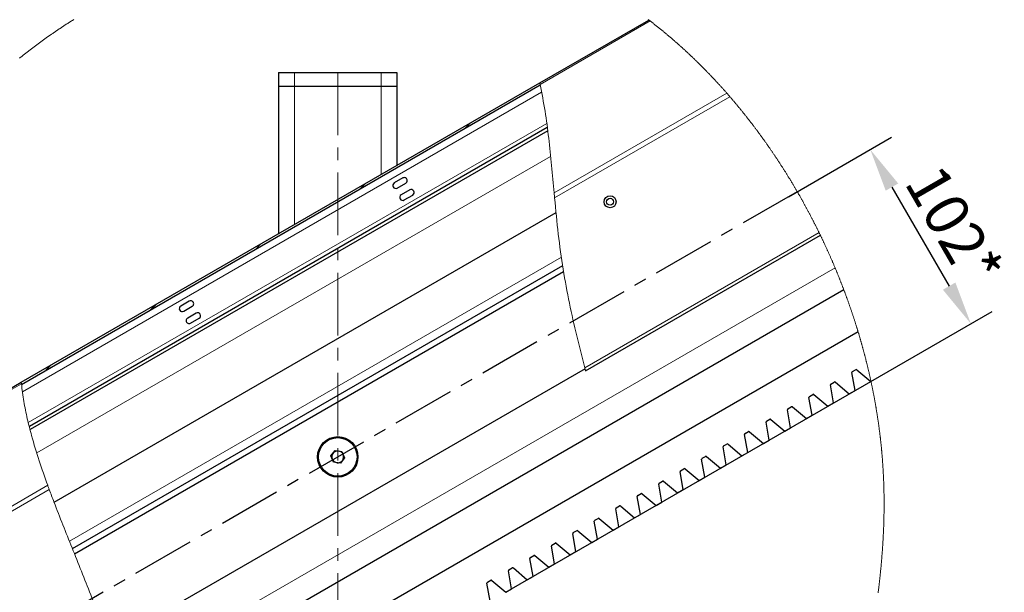
# Model space of a CAD drawing. Units: millimetres. Extents: x 29 to 24800, y 29 to 8429.
# Drawn here: x 13653 to 15650, y 5585 to 6747 of the extents above; entities that cross this region are included whole.
import ezdxf

# ---------------------------------------------------------------- set-up
doc = ezdxf.new("R2010")
doc.units = ezdxf.units.MM
doc.header["$PDSIZE"] = -1
doc.linetypes.add('CENTERX2', pattern=[20.32, 12.7, -2.54, 2.54, -2.54])
doc.layers.add('ОСНОВНОЙ', color=7, linetype='Continuous', lineweight=25)
doc.styles.add('Fed1', font='isocpeur.ttf', dxfattribs={"width": 0.8, "oblique": 15})
doc.styles.add('GOST 2.304', font='isocpeur.ttf', dxfattribs={"oblique": 15, "height": 3.5})
doc.dimstyles.new('GOST', dxfattribs={"dimscale": 0, "dimtxt": 3, "dimasz": 3, "dimexe": 1.25, "dimexo": 0, "dimtad": 1, "dimtoh": 1, "dimdec": 3, "dimtxsty": 'GOST 2.304', "dimcen": 5, "dimadec": 3, "dimazin": 2, "dimtfac": 0.75, "dimtdec": 4, "dimtmove": 1, "dimatfit": 3, "dimfxl": 1, "dimtolj": 1, "dimarcsym": 0})

# ---------------------------------------------------------------- blocks, each defined once
blk = doc.blocks.new('SW_HATCH_0')
at = {"color": 0, "linetype": 'Continuous', "lineweight": 18}
for p, q in [((0, 0), (-0.546, -0.546)), ((-10.624, -6.134), (-11.17, -6.68)), ((-21.248, -12.267), (-21.794, -12.814)), ((-31.871, -18.401), (-32.418, -18.947)), ((-42.495, -24.535), (-43.041, -25.081))]:
    blk.add_line(p, q, dxfattribs=at)
blk = doc.blocks.new('*D131')
at = {"layer": 'Defpoints', "color": 0, "transparency": 16777216}
for p in [(15212.5, 6387.7), (15582.3, 6130.1), (14650.9, 5592.3)]:
    blk.add_point(p, dxfattribs=at)
at = {"layer": 'ОСНОВНОЙ', "color": 0, "lineweight": -2, "transparency": 16777216}
for p, q in [((15212.5, 6387.7), (15421.6, 6508.4)), ((15422.3, 6407.2), (15538.3, 6206.3)), ((14650.9, 5592.3), (15625.6, 6155.1))]:
    blk.add_line(p, q, dxfattribs=at)
at = {"layer": 'ОСНОВНОЙ', "color": 0, "transparency": 16777216}
for points in [[(15435, 6414.5), (15409.6, 6399.9), (15378.3, 6483.4)], [(15551, 6213.6), (15525.6, 6199), (15582.3, 6130.1)]]:
    blk.add_solid(points, dxfattribs=at)
at = {"layer": 'ОСНОВНОЙ', "color": 0, "transparency": 16777216, "insert": (15586.2, 6349.5), "char_height": 88, "attachment_point": 2, "rotation": 300, "style": 'Fed1'}
blk.add_mtext('\\A1;102*', dxfattribs=at)

msp = doc.modelspace()

# ---------------------------------------------------------------- linework, layer by layer
at = {"color": 7, "linetype": 'Continuous', "lineweight": 25}
for p, q in [((14708.1, 6618.4), (14929.3, 6746.1)), ((14178.4, 6639.7), (14178.4, 6611.7)), ((14178.4, 6639.7), (14210.4, 6639.7)), ((14210.4, 6639.7), (14386.4, 6639.7)), ((14386.4, 6639.7), (14418.4, 6639.7)), ((14418.4, 6639.7), (14418.4, 6611.7)), ((13656.5, 6011.3), (14708.1, 6618.4)), ((13657, 6006.9), (14709, 6614.3)), ((14178.4, 6611.7), (14178.4, 6312.5)), ((14178.4, 6611.7), (14210.4, 6611.7)), ((14210.4, 6611.7), (14386.4, 6611.7)), ((14386.4, 6611.7), (14418.4, 6611.7)), ((14418.4, 6611.7), (14418.4, 6451.1)), ((14723.3, 6527.8), (13672.9, 5921.4)), ((14724.1, 6521.4), (13674.4, 5915.3)), ((14430.3, 6425.7), (14413, 6415.7)), ((14419, 6405.3), (14436.3, 6415.3)), ((14444.3, 6401.4), (14427, 6391.4)), ((14433, 6381), (14450.3, 6391)), ((13723, 5767.9), (14741.2, 6355.7)), ((14800.9, 6034.6), (15277.1, 6309.5)), ((13760.1, 5673.9), (14754.5, 6247.9)), ((14756.5, 6235.2), (13764.6, 5662.6)), ((15324.8, 6198.5), (13123.2, 4927.4)), ((13997.3, 6175.7), (13980, 6165.7)), ((13986, 6155.3), (14003.3, 6165.3)), ((14011.3, 6151.4), (13994, 6141.4)), ((14000, 6131), (14017.3, 6141)), ((15353.7, 6113.6), (13130.1, 4829.8)), ((14799.8, 6038.6), (13836.4, 5482.4)), ((15347.4, 5994.5), (15341, 6030.8)), ((15342, 6032.9), (15348.7, 6036.8)), ((15351, 6036.6), (15379.3, 6012.8)), ((13164.7, 5727.3), (13656.5, 6011.3)), ((15298.4, 6007.7), (15305.2, 6011.6)), ((15307.5, 6011.4), (15335.7, 5987.7)), ((15379.3, 6012.8), (15379.7, 6013.1)), ((15303.9, 5969.3), (15297.5, 6005.7)), ((15335.7, 5987.7), (15347.4, 5994.5)), ((15260.3, 5944.2), (15253.9, 5980.5)), ((15254.9, 5982.6), (15261.6, 5986.5)), ((15263.9, 5986.3), (15292.2, 5962.6)), ((15216.8, 5919.1), (15210.4, 5955.4)), ((15211.4, 5957.5), (15218.1, 5961.4)), ((15220.4, 5961.2), (15248.7, 5937.4)), ((15292.2, 5962.6), (15303.9, 5969.3)), ((15167.9, 5932.4), (15174.6, 5936.2)), ((15176.9, 5936), (15205.1, 5912.3)), ((15248.7, 5937.4), (15260.3, 5944.2)), ((15124.3, 5907.2), (15131.1, 5911.1)), ((15133.3, 5910.9), (15161.6, 5887.2)), ((15173.3, 5893.9), (15166.9, 5930.3)), ((15205.1, 5912.3), (15216.8, 5919.1)), ((15129.8, 5868.8), (15123.4, 5905.1)), ((15161.6, 5887.2), (15173.3, 5893.9)), ((14284.6, 5861.7), (14293, 5872.7)), ((14293, 5872.7), (14306.8, 5870.9)), ((14306.8, 5870.9), (14312.1, 5858.1)), ((15086.2, 5843.7), (15079.8, 5880)), ((15080.8, 5882.1), (15087.5, 5886)), ((15089.8, 5885.8), (15118.1, 5862)), ((14289.9, 5848.9), (14284.6, 5861.7)), ((14312.1, 5858.1), (14303.7, 5847.1)), ((15042.7, 5818.5), (15036.3, 5854.9)), ((15037.3, 5857), (15044, 5860.8)), ((15046.3, 5860.6), (15074.6, 5836.9)), ((15118.1, 5862), (15129.8, 5868.8)), ((14303.7, 5847.1), (14289.9, 5848.9)), ((14993.7, 5831.8), (15000.5, 5835.7)), ((15002.7, 5835.5), (15031, 5811.8)), ((15074.6, 5836.9), (15086.2, 5843.7)), ((14999.2, 5793.4), (14992.8, 5829.7)), ((15031, 5811.8), (15042.7, 5818.5)), ((14955.6, 5768.3), (14949.2, 5804.6)), ((14950.2, 5806.7), (14956.9, 5810.6)), ((14959.2, 5810.4), (14987.5, 5786.7)), ((14987.5, 5786.7), (14999.2, 5793.4)), ((14912.1, 5743.1), (14905.7, 5779.5)), ((14906.7, 5781.6), (14913.4, 5785.4)), ((14915.7, 5785.2), (14944, 5761.5)), ((14868.6, 5718), (14862.2, 5754.3)), ((14863.1, 5756.4), (14869.9, 5760.3)), ((14872.2, 5760.1), (14900.4, 5736.4)), ((14944, 5761.5), (14955.6, 5768.3)), ((14819.6, 5731.3), (14826.3, 5735.2)), ((14828.6, 5735), (14856.9, 5711.3)), ((14900.4, 5736.4), (14912.1, 5743.1)), ((14825.1, 5692.9), (14818.6, 5729.2)), ((14856.9, 5711.3), (14868.6, 5718)), ((14781.5, 5667.7), (14775.1, 5704.1)), ((14776.1, 5706.2), (14782.8, 5710)), ((14785.1, 5709.8), (14813.4, 5686.1)), ((14813.4, 5686.1), (14825.1, 5692.9)), ((14738, 5642.6), (14731.6, 5679)), ((14732.6, 5681), (14739.3, 5684.9)), ((14741.6, 5684.7), (14769.8, 5661)), ((14694.5, 5617.5), (14688.1, 5653.8)), ((14689, 5655.9), (14695.8, 5659.8)), ((14698, 5659.6), (14726.3, 5635.9)), ((14769.8, 5661), (14781.5, 5667.7)), ((14645.5, 5630.8), (14652.2, 5634.7)), ((14654.5, 5634.5), (14682.8, 5610.7)), ((14726.3, 5635.9), (14738, 5642.6)), ((14650.9, 5592.3), (14644.5, 5628.7)), ((14682.8, 5610.7), (14694.5, 5617.5)), ((14607.4, 5567.2), (14601, 5603.6)), ((14602, 5605.6), (14608.7, 5609.5)), ((14611, 5609.3), (14639.3, 5585.6)), ((14639.3, 5585.6), (14650.9, 5592.3))]:
    msp.add_line(p, q, dxfattribs=at)
at = {"color": 8, "linetype": 'Continuous', "lineweight": 18}
for p, q in [((14708.7, 6615.5), (14931.7, 6744.3)), ((14210.4, 6639.7), (14210.4, 6611.7)), ((14386.4, 6639.7), (14386.4, 6611.7)), ((14210.4, 6611.7), (14210.4, 6331)), ((14386.4, 6611.7), (14386.4, 6432.6)), ((14711.7, 6599.7), (13659.1, 5992)), ((14737.2, 6395.2), (15087.6, 6597.5)), ((14738.2, 6385.1), (15093.7, 6590.4)), ((14722.1, 6536.4), (13670.8, 5929.4)), ((14730.1, 6469.4), (13688.1, 5867.8)), ((14799.3, 6040.6), (15274.5, 6314.9)), ((13754.2, 5688.9), (14752.1, 6265.1)), ((15306.9, 6243.6), (13120.3, 4981.1)), ((13164.1, 5723.7), (13656.8, 6008.2)), ((13127.6, 5455.3), (13713.4, 5793.5)), ((13128.6, 5466.5), (13710.2, 5802.2))]:
    msp.add_line(p, q, dxfattribs=at)
at = {"color": 7, "linetype": 'CENTERX2', "lineweight": 18, "ltscale": 10}
msp.add_line((14298.4, 6639.7), (14298.4, 2691.7), dxfattribs=at)
at = {"color": 7, "linetype": 'Continuous', "lineweight": 18, "flags": 128}
for points in [[(13763.3, 6747.2), (13762.2, 6746.6), (13761.3, 6746), (13760.3, 6745.4), (13759.4, 6744.8), (13758.4, 6744.2), (13757.4, 6743.6), (13756.5, 6743), (13755.5, 6742.3), (13754.6, 6741.7), (13753.6, 6741.1), (13752.6, 6740.5), (13751.7, 6739.9), (13750.8, 6739.3), (13749.8, 6738.7), (13748.9, 6738.1), (13747.9, 6737.5), (13746.9, 6736.8), (13745.8, 6736.1), (13744.8, 6735.5), (13743.8, 6734.8), (13742.8, 6734.2), (13741.9, 6733.5), (13740.9, 6732.9), (13740, 6732.3), (13739, 6731.7), (13738.1, 6731.1), (13737.1, 6730.4), (13736.2, 6729.8), (13735.2, 6729.2), (13734.3, 6728.5), (13733.4, 6727.9), (13732.4, 6727.3), (13731.5, 6726.7), (13730.6, 6726.1), (13729.7, 6725.4), (13728.7, 6724.8), (13727.8, 6724.2), (13726.9, 6723.5), (13725.9, 6722.9), (13725, 6722.3), (13724.1, 6721.6), (13723.1, 6721), (13722.2, 6720.4), (13721.3, 6719.7), (13720.2, 6719), (13719.1, 6718.2), (13718, 6717.5), (13717, 6716.7), (13715.9, 6716), (13714.8, 6715.2), (13713.8, 6714.5), (13712.8, 6713.8), (13711.8, 6713.2), (13710.9, 6712.5), (13709.9, 6711.8), (13708.9, 6711.1), (13708, 6710.4), (13707.1, 6709.8), (13706.1, 6709.1), (13705.2, 6708.5), (13704.3, 6707.8), (13703.4, 6707.2), (13702.5, 6706.5), (13701.6, 6705.8), (13700.6, 6705.2), (13699.7, 6704.5), (13698.8, 6703.9), (13697.9, 6703.2), (13697, 6702.6), (13696.1, 6701.9), (13695.2, 6701.3), (13694.3, 6700.6), (13693.4, 6699.9), (13692.5, 6699.3), (13691.6, 6698.6), (13690.7, 6697.9), (13689.8, 6697.3), (13688.9, 6696.6), (13688, 6696), (13687.1, 6695.3), (13686.2, 6694.6), (13685.3, 6693.9), (13684.4, 6693.3), (13683.5, 6692.6), (13682.6, 6691.9), (13681.7, 6691.2), (13680.8, 6690.5), (13679.9, 6689.9), (13679, 6689.2), (13678.1, 6688.5), (13677.2, 6687.8), (13676.4, 6687.2), (13675.5, 6686.5), (13674.6, 6685.8), (13673.7, 6685.1), (13672.8, 6684.5), (13671.9, 6683.8), (13671.1, 6683.1), (13670.2, 6682.4), (13669.3, 6681.7), (13668.4, 6681), (13667.5, 6680.3), (13666.6, 6679.6), (13665.7, 6678.9), (13664.9, 6678.2), (13664, 6677.5), (13663.1, 6676.8), (13662.2, 6676.1), (13661.3, 6675.5), (13660.4, 6674.7), (13659.4, 6673.9), (13658.4, 6673.1), (13657.5, 6672.4), (13656.5, 6671.6), (13655.6, 6670.8), (13654.6, 6670.1), (13653.7, 6669.3), (13652.8, 6668.6)], [(15394.2, 5583.9), (15394.4, 5585.4), (15394.6, 5587), (15394.8, 5588.6), (15395, 5590.1), (15395.2, 5591.7), (15395.4, 5593.3), (15395.5, 5594.7), (15395.7, 5596.2), (15395.9, 5597.6), (15396.1, 5599), (15396.2, 5600.5), (15396.4, 5601.9), (15396.6, 5603.5), (15396.8, 5605.1), (15396.9, 5606.6), (15397.1, 5608.2), (15397.3, 5609.8), (15397.5, 5611.3), (15397.6, 5612.9), (15397.8, 5614.4), (15398, 5615.9), (15398.1, 5617.3), (15398.3, 5618.7), (15398.4, 5620.1), (15398.6, 5621.5), (15398.7, 5622.8), (15398.8, 5624.2), (15399, 5625.6), (15399.1, 5627), (15399.3, 5628.3), (15399.4, 5629.7), (15399.5, 5631.1), (15399.7, 5632.5), (15399.8, 5633.9), (15399.9, 5635.2), (15400.1, 5636.6), (15400.2, 5638), (15400.3, 5639.5), (15400.5, 5640.9), (15400.6, 5642.3), (15400.7, 5643.8), (15400.9, 5645.2), (15401, 5646.7), (15401.1, 5648.1), (15401.2, 5649.4), (15401.3, 5650.8), (15401.5, 5652.2), (15401.6, 5653.6), (15401.7, 5655), (15401.8, 5656.4), (15401.9, 5657.7), (15402, 5659.2), (15402.1, 5660.6), (15402.3, 5662.1), (15402.4, 5663.5), (15402.5, 5665), (15402.6, 5666.4), (15402.7, 5667.9), (15402.8, 5669.3), (15402.9, 5670.8), (15403, 5672.2), (15403.1, 5673.7), (15403.2, 5675.1), (15403.3, 5676.5), (15403.4, 5677.9), (15403.5, 5679.2), (15403.6, 5680.6), (15403.7, 5682), (15403.7, 5683.4), (15403.8, 5684.8), (15403.9, 5686.3), (15404, 5687.7), (15404.1, 5689.2), (15404.2, 5690.6), (15404.3, 5692), (15404.3, 5693.4), (15404.4, 5694.7), (15404.5, 5696), (15404.5, 5697.3), (15404.6, 5698.6), (15404.7, 5699.9), (15404.7, 5701.3), (15404.8, 5702.6), (15404.9, 5703.9), (15404.9, 5705.2), (15405, 5706.5), (15405, 5707.9), (15405.1, 5709.1), (15405.2, 5710.4), (15405.2, 5711.6), (15405.3, 5712.8), (15405.3, 5714.1), (15405.4, 5715.4), (15405.4, 5716.7), (15405.5, 5718.1), (15405.5, 5719.4), (15405.6, 5720.7), (15405.6, 5722), (15405.6, 5723.3), (15405.7, 5724.5), (15405.7, 5725.8), (15405.8, 5727), (15405.8, 5728.3), (15405.8, 5729.5), (15405.9, 5730.7), (15405.9, 5732), (15405.9, 5733.2), (15406, 5734.5), (15406, 5735.7), (15406, 5736.9), (15406, 5738.2), (15406.1, 5739.4), (15406.1, 5740.7), (15406.1, 5742), (15406.1, 5743.4), (15406.2, 5744.7), (15406.2, 5746), (15406.2, 5747.3), (15406.2, 5748.6), (15406.2, 5749.8), (15406.3, 5751.1), (15406.3, 5752.3), (15406.3, 5753.6), (15406.3, 5754.8), (15406.3, 5756.1), (15406.3, 5757.3), (15406.3, 5758.6), (15406.3, 5759.8), (15406.3, 5761.1), (15406.3, 5762.3), (15406.3, 5763.5), (15406.3, 5764.8), (15406.3, 5766), (15406.3, 5767.3), (15406.3, 5768.5), (15406.3, 5769.8), (15406.3, 5771), (15406.3, 5772.3), (15406.3, 5773.5), (15406.3, 5774.7), (15406.3, 5775.9), (15406.3, 5777.2), (15406.3, 5778.5), (15406.2, 5779.7), (15406.2, 5781), (15406.2, 5782.2), (15406.2, 5783.5), (15406.2, 5784.7), (15406.1, 5786.1), (15406.1, 5787.4), (15406.1, 5788.7), (15406.1, 5790.1), (15406, 5791.4), (15406, 5792.7), (15406, 5794), (15405.9, 5795.2), (15405.9, 5796.5), (15405.9, 5797.7), (15405.8, 5799), (15405.8, 5800.3), (15405.8, 5801.5), (15405.7, 5802.8), (15405.7, 5804), (15405.7, 5805.3), (15405.6, 5806.5), (15405.6, 5807.8), (15405.5, 5809), (15405.5, 5810.2), (15405.4, 5811.5), (15405.4, 5812.7), (15405.3, 5814), (15405.3, 5815.3), (15405.2, 5816.5), (15405.2, 5817.7), (15405.1, 5819), (15405.1, 5820.2), (15405, 5821.5), (15404.9, 5822.7), (15404.9, 5824), (15404.8, 5825.2), (15404.8, 5826.5), (15404.7, 5827.8), (15404.6, 5829), (15404.6, 5830.3), (15404.5, 5831.6), (15404.4, 5832.8), (15404.3, 5834.1), (15404.3, 5835.3), (15404.2, 5836.6), (15404.1, 5837.8), (15404, 5839.1), (15404, 5840.3), (15403.9, 5841.6), (15403.8, 5842.8), (15403.7, 5844.1), (15403.6, 5845.3), (15403.5, 5846.6), (15403.4, 5847.9), (15403.4, 5849.1), (15403.3, 5850.4), (15403.2, 5851.7), (15403.1, 5852.9), (15403, 5854.2), (15402.9, 5855.5), (15402.8, 5856.7), (15402.7, 5858), (15402.6, 5859.3), (15402.5, 5860.4), (15402.4, 5861.6), (15402.3, 5862.8), (15402.2, 5863.9), (15402.1, 5865.1), (15402, 5866.2), (15401.9, 5867.4), (15401.8, 5868.5), (15401.7, 5869.7), (15401.6, 5870.8), (15401.5, 5872), (15401.4, 5873.1), (15401.3, 5874.3), (15401.2, 5875.6), (15401, 5876.8), (15400.9, 5878.1), (15400.8, 5879.4), (15400.7, 5880.6), (15400.5, 5881.9), (15400.4, 5883.2), (15400.3, 5884.4), (15400.1, 5885.7), (15400, 5887), (15399.9, 5888.2), (15399.7, 5889.5), (15399.6, 5890.7), (15399.5, 5891.9), (15399.3, 5893.2), (15399.2, 5894.5), (15399, 5895.8), (15398.9, 5897), (15398.8, 5898.3), (15398.6, 5899.5), (15398.5, 5900.8), (15398.3, 5902), (15398.2, 5903.3), (15398, 5904.6), (15397.9, 5905.8), (15397.7, 5907.1), (15397.5, 5908.4), (15397.4, 5909.6), (15397.2, 5910.9), (15397.1, 5912.2), (15396.9, 5913.5), (15396.7, 5914.7), (15396.6, 5916), (15396.4, 5917.3), (15396.2, 5918.5), (15396.1, 5919.8), (15395.9, 5921), (15395.7, 5922.3), (15395.6, 5923.5), (15395.4, 5924.8), (15395.2, 5926.1), (15395, 5927.4), (15394.8, 5928.6), (15394.7, 5929.9), (15394.5, 5931.2), (15394.3, 5932.5), (15394.1, 5933.7), (15393.9, 5935), (15393.7, 5936.3), (15393.5, 5937.6), (15393.3, 5938.8), (15393.2, 5940.1), (15393, 5941.4), (15392.8, 5942.5), (15392.6, 5943.7), (15392.4, 5944.9), (15392.2, 5946.1), (15392, 5947.2), (15391.9, 5948.4), (15391.7, 5949.7), (15391.4, 5950.9), (15391.2, 5952.2), (15391, 5953.5), (15390.8, 5954.8), (15390.6, 5956), (15390.4, 5957.3), (15390.2, 5958.5), (15390, 5959.8), (15389.8, 5961), (15389.5, 5962.3), (15389.3, 5963.6), (15389.1, 5964.9), (15388.9, 5966.1), (15388.7, 5967.4), (15388.4, 5968.7), (15388.2, 5970), (15388, 5971.2), (15387.8, 5972.5), (15387.5, 5973.8), (15387.3, 5975.1), (15387.1, 5976.3), (15386.8, 5977.6), (15386.6, 5978.8), (15386.4, 5980), (15386.2, 5981.1), (15385.9, 5982.3), (15385.7, 5983.5), (15385.5, 5984.6), (15385.3, 5985.9), (15385, 5987.2), (15384.8, 5988.5), (15384.5, 5989.7), (15384.3, 5991), (15384, 5992.3), (15383.8, 5993.6), (15383.5, 5994.7), (15383.3, 5995.9), (15383.1, 5997.1), (15382.8, 5998.2), (15382.6, 5999.4), (15382.3, 6000.6), (15382.1, 6001.7), (15381.9, 6002.9), (15381.6, 6004.1), (15381.4, 6005.2), (15381.1, 6006.4), (15380.9, 6007.6), (15380.6, 6008.7), (15380.4, 6009.8), (15380.2, 6010.9), (15379.9, 6012), (15379.7, 6013.1), (15379.4, 6014.3), (15379.2, 6015.6), (15378.9, 6016.8), (15378.6, 6018.1), (15378.4, 6019.3), (15378.1, 6020.5), (15377.8, 6021.8), (15377.5, 6023), (15377.2, 6024.3), (15376.9, 6025.6), (15376.6, 6026.9), (15376.4, 6028.2), (15376.1, 6029.5), (15375.8, 6030.8), (15375.5, 6032.1), (15375.2, 6033.4), (15374.9, 6034.7), (15374.5, 6036), (15374.2, 6037.3), (15373.9, 6038.6), (15373.6, 6039.8), (15373.4, 6041), (15373.1, 6042.2), (15372.8, 6043.5), (15372.5, 6044.7), (15372.2, 6046), (15371.8, 6047.3), (15371.5, 6048.6), (15371.2, 6049.9), (15370.9, 6051.2), (15370.6, 6052.5), (15370.2, 6053.7), (15369.9, 6054.9), (15369.6, 6056.1), (15369.3, 6057.3), (15369, 6058.6), (15368.7, 6059.8), (15368.4, 6061), (15368.1, 6062.2), (15367.8, 6063.5), (15367.4, 6064.7), (15367.1, 6065.9), (15366.8, 6067.1), (15366.5, 6068.3), (15366.2, 6069.5), (15365.8, 6070.8), (15365.5, 6072), (15365.2, 6073.3), (15364.8, 6074.6), (15364.5, 6075.9), (15364.1, 6077.2), (15363.8, 6078.4), (15363.4, 6079.7), (15363.1, 6080.9), (15362.8, 6082.1), (15362.4, 6083.3), (15362.1, 6084.5), (15361.8, 6085.7), (15361.4, 6087), (15361.1, 6088.2), (15360.7, 6089.4), (15360.4, 6090.6), (15360.1, 6091.8), (15359.7, 6093), (15359.4, 6094.2), (15359, 6095.4), (15358.7, 6096.6), (15358.3, 6097.8), (15358, 6099), (15357.6, 6100.3), (15357.3, 6101.5), (15356.9, 6102.6), (15356.6, 6103.8), (15356.2, 6105), (15355.9, 6106.3), (15355.5, 6107.5), (15355.2, 6108.7), (15354.8, 6109.9), (15354.4, 6111.1), (15354.1, 6112.3), (15353.7, 6113.6), (15353.3, 6114.8), (15353, 6116), (15352.6, 6117.2), (15352.2, 6118.4), (15351.9, 6119.6), (15351.5, 6120.8), (15351.1, 6122), (15350.7, 6123.3), (15350.3, 6124.6), (15349.9, 6125.9), (15349.5, 6127.2), (15349.1, 6128.6), (15348.6, 6129.9), (15348.2, 6131.2), (15347.8, 6132.5), (15347.4, 6133.8), (15347, 6135.2), (15346.6, 6136.5), (15346.1, 6137.7), (15345.7, 6139), (15345.3, 6140.3), (15344.9, 6141.7), (15344.4, 6143), (15344, 6144.3), (15343.6, 6145.6), (15343.1, 6146.9), (15342.7, 6148.2), (15342.3, 6149.5), (15341.8, 6150.8), (15341.4, 6152.1), (15341, 6153.4), (15340.5, 6154.7), (15340.1, 6156), (15339.6, 6157.3), (15339.2, 6158.7), (15338.7, 6160), (15338.3, 6161.3), (15337.8, 6162.6), (15337.4, 6163.9), (15336.9, 6165.2), (15336.5, 6166.5), (15336, 6167.8), (15335.5, 6169.1), (15335.1, 6170.4), (15334.6, 6171.7), (15334.2, 6173), (15333.7, 6174.3), (15333.3, 6175.6), (15332.8, 6176.9), (15332.3, 6178.2), (15331.8, 6179.5), (15331.4, 6180.9), (15330.9, 6182.2), (15330.4, 6183.5), (15329.9, 6184.8), (15329.5, 6186.1), (15329, 6187.4), (15328.5, 6188.7), (15328, 6190), (15327.5, 6191.3), (15327.1, 6192.5), (15326.6, 6193.7), (15326.2, 6194.9), (15325.7, 6196.1), (15325.3, 6197.3), (15324.8, 6198.5), (15324.3, 6199.8), (15323.8, 6201.2), (15323.3, 6202.5), (15322.8, 6203.8), (15322.3, 6205.1), (15321.8, 6206.5), (15321.3, 6207.7), (15320.8, 6209), (15320.4, 6210.2), (15319.9, 6211.4), (15319.4, 6212.7), (15318.9, 6213.9), (15318.4, 6215.2), (15317.9, 6216.4), (15317.4, 6217.7), (15316.9, 6218.9), (15316.5, 6220.1), (15316, 6221.4), (15315.5, 6222.6), (15315, 6223.8), (15314.5, 6225), (15314, 6226.3), (15313.5, 6227.5), (15313, 6228.8), (15312.5, 6230), (15312, 6231.2), (15311.5, 6232.4), (15311, 6233.7), (15310.5, 6234.9), (15310, 6236.1), (15309.5, 6237.4), (15309, 6238.6), (15308.4, 6239.8), (15307.9, 6241.1), (15307.4, 6242.3), (15306.9, 6243.6), (15306.3, 6244.9), (15305.8, 6246.2), (15305.2, 6247.5), (15304.7, 6248.8), (15304.1, 6250.1), (15303.6, 6251.4), (15303, 6252.7), (15302.5, 6254), (15301.9, 6255.2), (15301.4, 6256.6), (15300.8, 6257.9), (15300.2, 6259.2), (15299.7, 6260.5), (15299.1, 6261.8), (15298.5, 6263.1), (15297.9, 6264.4), (15297.4, 6265.7), (15296.8, 6267), (15296.2, 6268.3), (15295.6, 6269.6), (15295.1, 6270.9), (15294.5, 6272.2), (15293.9, 6273.5), (15293.4, 6274.7), (15292.8, 6275.9), (15292.3, 6277.1), (15291.7, 6278.3), (15291.2, 6279.5), (15290.7, 6280.7), (15290.1, 6282), (15289.5, 6283.3), (15288.9, 6284.6), (15288.3, 6285.9), (15287.7, 6287.2), (15287.1, 6288.5), (15286.5, 6289.8), (15285.9, 6290.9), (15285.4, 6292.1), (15284.8, 6293.3), (15284.3, 6294.5), (15283.7, 6295.7), (15283.2, 6296.9), (15282.6, 6298.1), (15282.1, 6299.2), (15281.5, 6300.4), (15280.9, 6301.6), (15280.4, 6302.8), (15279.8, 6304), (15279.3, 6305.1), (15278.7, 6306.2), (15278.2, 6307.3), (15277.7, 6308.4), (15277.1, 6309.5), (15276.6, 6310.6), (15276.1, 6311.7), (15275.6, 6312.8), (15275, 6313.8), (15274.5, 6314.9), (15273.9, 6316.1), (15273.4, 6317.2), (15272.8, 6318.4), (15272.2, 6319.5), (15271.7, 6320.7), (15271.1, 6321.8), (15270.5, 6322.9), (15270, 6324.1), (15269.4, 6325.2), (15268.8, 6326.3), (15268.3, 6327.5), (15267.7, 6328.6), (15267.1, 6329.8), (15266.5, 6330.9), (15266, 6332.1), (15265.4, 6333.2), (15264.8, 6334.3), (15264.2, 6335.5), (15263.6, 6336.6), (15263, 6337.8), (15262.5, 6338.9), (15261.9, 6340.1), (15261.3, 6341.2), (15260.6, 6342.5), (15260, 6343.7), (15259.3, 6345), (15258.7, 6346.2), (15258, 6347.5), (15257.4, 6348.6), (15256.8, 6349.7), (15256.2, 6350.9), (15255.6, 6352), (15255, 6353.2), (15254.4, 6354.3), (15253.8, 6355.4), (15253.2, 6356.7), (15252.5, 6357.9), (15251.8, 6359.2), (15251.2, 6360.4), (15250.5, 6361.6), (15249.8, 6362.9), (15249.2, 6364.1), (15248.5, 6365.4), (15247.8, 6366.6), (15247.1, 6367.9), (15246.5, 6369.1), (15245.8, 6370.3), (15245.1, 6371.5), (15244.5, 6372.7), (15243.8, 6373.8), (15243.2, 6375), (15242.6, 6376.1), (15242, 6377.2), (15241.4, 6378.3), (15240.7, 6379.5), (15240.1, 6380.6), (15239.4, 6381.8), (15238.7, 6383), (15238, 6384.3), (15237.3, 6385.5), (15236.6, 6386.7), (15235.9, 6388), (15235.2, 6389.2), (15234.5, 6390.4), (15233.8, 6391.6), (15233.1, 6392.9), (15232.4, 6394.1), (15231.8, 6395.3), (15231.1, 6396.5), (15230.4, 6397.7), (15229.7, 6398.9), (15229, 6400.1), (15228.2, 6401.3), (15227.5, 6402.5), (15226.8, 6403.8), (15226.1, 6405), (15225.4, 6406.2), (15224.7, 6407.3), (15224, 6408.5), (15223.3, 6409.8), (15222.6, 6411), (15221.8, 6412.2), (15221.1, 6413.4), (15220.4, 6414.6), (15219.7, 6415.8), (15218.9, 6417), (15218.3, 6418.1), (15217.6, 6419.2), (15216.9, 6420.3), (15216.3, 6421.4), (15215.6, 6422.5), (15214.9, 6423.6), (15214.3, 6424.7), (15213.5, 6425.9), (15212.8, 6427.1), (15212.1, 6428.3), (15211.3, 6429.5), (15210.6, 6430.7), (15209.8, 6431.9), (15209.1, 6433.1), (15208.3, 6434.3), (15207.6, 6435.5), (15206.9, 6436.7), (15206.1, 6437.9), (15205.4, 6439.1), (15204.6, 6440.2), (15203.9, 6441.4), (15203.1, 6442.6), (15202.4, 6443.8), (15201.6, 6445), (15200.9, 6446.2), (15200.1, 6447.3), (15199.4, 6448.5), (15198.6, 6449.7), (15197.9, 6450.8), (15197.1, 6452), (15196.4, 6453.2), (15195.6, 6454.4), (15194.8, 6455.6), (15194.1, 6456.7), (15193.3, 6457.9), (15192.5, 6459.1), (15191.7, 6460.3), (15191, 6461.5), (15190.2, 6462.6), (15189.4, 6463.8), (15188.6, 6465), (15187.9, 6466.2), (15187.1, 6467.3), (15186.3, 6468.5), (15185.6, 6469.6), (15184.8, 6470.8), (15184, 6471.9), (15183.2, 6473.1), (15182.4, 6474.3), (15181.6, 6475.4), (15180.8, 6476.6), (15180.1, 6477.8), (15179.3, 6478.9), (15178.5, 6480.1), (15177.7, 6481.3), (15176.9, 6482.4), (15176.1, 6483.6), (15175.3, 6484.7), (15174.5, 6485.9), (15173.7, 6487.1), (15172.9, 6488.1), (15172.2, 6489.2), (15171.5, 6490.2), (15170.7, 6491.3), (15170, 6492.4), (15169.2, 6493.4), (15168.5, 6494.5), (15167.7, 6495.6), (15166.9, 6496.8), (15166.1, 6497.9), (15165.3, 6499), (15164.5, 6500.1), (15163.8, 6501.1), (15163, 6502.2), (15162.2, 6503.3), (15161.4, 6504.4), (15160.6, 6505.5), (15159.8, 6506.6), (15159, 6507.7), (15158.2, 6508.8), (15157.4, 6509.9), (15156.6, 6511), (15155.8, 6512.1), (15155, 6513.2), (15154.2, 6514.3), (15153.4, 6515.4), (15152.6, 6516.5), (15151.8, 6517.6), (15151, 6518.7), (15150.3, 6519.7), (15149.5, 6520.7), (15148.8, 6521.7), (15148, 6522.7), (15147.3, 6523.7), (15146.5, 6524.7), (15145.7, 6525.8), (15144.9, 6526.9), (15144.1, 6528), (15143.3, 6529.1), (15142.4, 6530.2), (15141.6, 6531.2), (15140.8, 6532.3), (15140, 6533.3), (15139.3, 6534.3), (15138.5, 6535.3), (15137.8, 6536.3), (15137, 6537.3), (15136.3, 6538.3), (15135.5, 6539.2), (15134.7, 6540.2), (15134, 6541.2), (15133.2, 6542.2), (15132.4, 6543.2), (15131.7, 6544.2), (15131, 6545.1), (15130.2, 6546), (15129.5, 6546.9), (15128.8, 6547.9), (15128.1, 6548.8), (15127.2, 6549.8), (15126.4, 6550.9), (15125.5, 6552), (15124.7, 6553), (15123.9, 6554.1), (15123, 6555.2), (15122.2, 6556.2), (15121.4, 6557.2), (15120.6, 6558.1), (15119.8, 6559.1), (15119, 6560.1), (15118.3, 6561.1), (15117.5, 6562), (15116.7, 6563), (15115.9, 6563.9), (15115.1, 6564.9), (15114.4, 6565.9), (15113.6, 6566.8), (15112.8, 6567.8), (15112, 6568.7), (15111.3, 6569.6), (15110.5, 6570.5), (15109.8, 6571.4), (15109.1, 6572.3), (15108.3, 6573.3), (15107.5, 6574.2), (15106.7, 6575.2), (15105.9, 6576.1), (15105.1, 6577.1), (15104.3, 6578), (15103.5, 6578.9), (15102.8, 6579.8), (15102, 6580.7), (15101.3, 6581.6), (15100.5, 6582.5), (15099.8, 6583.4), (15099, 6584.3), (15098.3, 6585.2), (15097.5, 6586), (15096.7, 6586.9), (15096, 6587.8), (15095.2, 6588.7), (15094.5, 6589.5), (15093.7, 6590.4), (15092.9, 6591.4), (15092, 6592.4), (15091.1, 6593.4), (15090.2, 6594.5), (15089.4, 6595.5), (15088.5, 6596.5), (15087.6, 6597.5), (15086.7, 6598.5), (15085.8, 6599.5), (15085, 6600.5), (15084.1, 6601.5), (15083.2, 6602.5), (15082.3, 6603.5), (15081.4, 6604.5), (15080.6, 6605.4), (15079.7, 6606.4), (15078.8, 6607.4), (15077.9, 6608.4), (15077, 6609.4), (15076.1, 6610.4), (15075.2, 6611.4), (15074.3, 6612.4), (15073.4, 6613.4), (15072.5, 6614.4), (15071.6, 6615.3), (15070.7, 6616.3), (15069.8, 6617.3), (15068.9, 6618.3), (15068, 6619.3), (15067.1, 6620.3), (15066.3, 6621.2), (15065.4, 6622.1), (15064.6, 6623), (15063.8, 6623.9), (15062.9, 6624.8), (15062.1, 6625.6), (15061.2, 6626.6), (15060.3, 6627.6), (15059.3, 6628.6), (15058.4, 6629.5), (15057.5, 6630.5), (15056.6, 6631.5), (15055.7, 6632.4), (15054.8, 6633.3), (15054, 6634.2), (15053.1, 6635.1), (15052.3, 6636), (15051.5, 6636.9), (15050.6, 6637.7), (15049.8, 6638.6), (15048.9, 6639.5), (15048.1, 6640.4), (15047.2, 6641.3), (15046.4, 6642.1), (15045.5, 6643), (15044.7, 6643.8), (15043.9, 6644.6), (15043.1, 6645.5), (15042.3, 6646.3), (15041.5, 6647.1), (15040.5, 6648.1), (15039.6, 6649), (15038.7, 6649.9), (15037.7, 6650.9), (15036.8, 6651.8), (15035.8, 6652.8), (15034.9, 6653.7), (15034, 6654.6), (15033.2, 6655.4), (15032.3, 6656.3), (15031.4, 6657.1), (15030.6, 6658), (15029.7, 6658.9), (15028.8, 6659.7), (15028, 6660.6), (15027.1, 6661.4), (15026.2, 6662.3), (15025.4, 6663.1), (15024.5, 6664), (15023.7, 6664.8), (15022.8, 6665.6), (15022, 6666.4), (15021.2, 6667.2), (15020.4, 6668), (15019.5, 6668.8), (15018.6, 6669.6), (15017.7, 6670.5), (15016.8, 6671.3), (15016, 6672.2), (15015.1, 6673), (15014.2, 6673.8), (15013.4, 6674.6), (15012.6, 6675.4), (15011.7, 6676.1), (15010.9, 6676.9), (15010.1, 6677.7), (15009.2, 6678.5), (15008.4, 6679.3), (15007.6, 6680.1), (15006.7, 6680.8), (15005.9, 6681.6), (15005.1, 6682.4), (15004.3, 6683.1), (15003.4, 6683.9), (15002.6, 6684.7), (15001.7, 6685.5), (15000.9, 6686.2), (15000, 6687), (14999.2, 6687.8), (14998.3, 6688.6), (14997.4, 6689.4), (14996.6, 6690.1), (14995.7, 6690.9), (14994.8, 6691.8), (14993.9, 6692.6), (14993, 6693.4), (14992.1, 6694.2), (14991.2, 6695), (14990.3, 6695.8), (14989.4, 6696.6), (14988.5, 6697.4), (14987.6, 6698.2), (14986.6, 6699), (14985.7, 6699.8), (14984.9, 6700.6), (14984, 6701.3), (14983.2, 6702.1), (14982.3, 6702.8), (14981.4, 6703.6), (14980.5, 6704.4), (14979.6, 6705.2), (14978.7, 6706), (14977.8, 6706.7), (14976.9, 6707.5), (14976, 6708.3), (14975.1, 6709.1), (14974.2, 6709.8), (14973.4, 6710.5), (14972.5, 6711.3), (14971.6, 6712), (14970.8, 6712.8), (14969.9, 6713.5), (14969, 6714.2), (14968.2, 6715), (14967.3, 6715.7), (14966.4, 6716.4), (14965.6, 6717.1), (14964.7, 6717.8), (14963.9, 6718.6), (14962.9, 6719.3), (14962, 6720.1), (14961.1, 6720.9), (14960.1, 6721.6), (14959.2, 6722.4), (14958.3, 6723.2), (14957.4, 6723.9), (14956.5, 6724.6), (14955.6, 6725.3), (14954.8, 6726.1), (14953.9, 6726.8), (14953, 6727.5), (14952.1, 6728.2), (14951.2, 6728.9), (14950.3, 6729.6), (14949.5, 6730.3), (14948.6, 6731), (14947.7, 6731.7), (14946.8, 6732.4), (14946, 6733.1), (14945.1, 6733.8), (14944.2, 6734.5), (14943.3, 6735.2), (14942.4, 6735.9), (14941.5, 6736.6), (14940.6, 6737.3), (14939.8, 6738), (14938.9, 6738.7), (14938, 6739.4), (14937.1, 6740.1), (14936.2, 6740.8), (14935.3, 6741.5), (14934.4, 6742.2), (14933.5, 6742.9), (14932.6, 6743.6), (14931.7, 6744.3), (14930.9, 6744.9), (14930.1, 6745.5), (14929.3, 6746.1), (14928.4, 6746.8), (14927.6, 6747.4)]]:
    msp.add_lwpolyline(points, dxfattribs=at)
at = {"linetype": 'CENTERX2', "ltscale": 10}
msp.add_lwpolyline([(15230.2, 6397.9), (13116.2, 5177.4)], dxfattribs=at)
at = {"color": 7, "linetype": 'Continuous', "lineweight": 25}
for centre, radius in [((14850.7, 6377.4), 12.2), ((14850.7, 6377.4), 7), ((14298.4, 5859.9), 41), ((14298.4, 5859.9), 39)]:
    msp.add_circle(centre, radius, dxfattribs=at)
for centre, radius, start, end in [((14416, 6410.5), 6, 120.0009, 299.9994), ((14433.3, 6420.5), 6, 299.9978, 120.0005), ((14430, 6386.2), 6, 120.0009, 299.9994), ((14447.3, 6396.2), 6, 300.0004, 120), ((14000.3, 6170.5), 6, 299.9994, 120.0009), ((13983, 6160.5), 6, 120.0009, 299.9994), ((14014.3, 6146.2), 6, 300.0004, 120), ((13997, 6136.2), 6, 120, 300.0004), ((15343, 6031.1), 2, 120.0068, 189.9897), ((15349.7, 6035), 2, 50.0008, 120.0011), ((15306.2, 6009.9), 2, 50.0064, 119.9907), ((15299.4, 6006), 2, 120.0073, 189.9917), ((15255.9, 5980.9), 2, 119.9871, 190.0093), ((15262.6, 5984.8), 2, 50.0008, 120.0011), ((15212.4, 5955.8), 2, 120.0073, 189.9917), ((15219.1, 5959.6), 2, 50.0034, 119.9926), ((15168.9, 5930.6), 2, 120.0068, 189.9897), ((15175.6, 5934.5), 2, 50.0038, 119.9992), ((15132.1, 5909.4), 2, 50.0034, 119.9926), ((15125.3, 5905.5), 2, 119.9876, 190.0113), ((14298.4, 5859.9), 12, 82.5244, 142.5213), ((14298.4, 5859.9), 12, 22.521, 82.5238), ((15081.8, 5880.4), 2, 120.0068, 189.9897), ((15088.5, 5884.2), 2, 50.0038, 119.9992), ((14298.4, 5859.9), 12, 142.5217, 202.5252), ((14298.4, 5859.9), 12, 202.5221, 262.5236), ((14298.4, 5859.9), 12, 262.5219, 322.5236), ((14298.4, 5859.9), 12, 322.5228, 22.5219), ((15038.3, 5855.2), 2, 120.0014, 190.0083), ((15045, 5859.1), 2, 50.0034, 119.9926), ((14994.7, 5830.1), 2, 119.9871, 190.0093), ((15001.5, 5834), 2, 50.0008, 120.0011), ((14957.9, 5808.8), 2, 50.0064, 119.9907), ((14951.2, 5805), 2, 120.0073, 189.9917), ((14907.7, 5779.8), 2, 120.0009, 190.0063), ((14914.4, 5783.7), 2, 50.0008, 120.0011), ((14864.1, 5754.7), 2, 119.9876, 190.0113), ((14870.9, 5758.6), 2, 49.9967, 120.0023), ((14820.6, 5729.6), 2, 120.0073, 189.9917), ((14827.3, 5733.4), 2, 49.9997, 120.0003), ((14777.1, 5704.4), 2, 119.9876, 190.0113), ((14783.8, 5708.3), 2, 49.9967, 120.0023), ((14733.6, 5679.3), 2, 120.0073, 189.9917), ((14740.3, 5683.2), 2, 49.9967, 120.0023), ((14690, 5654.2), 2, 120.0073, 189.9917), ((14696.8, 5658.1), 2, 49.9997, 120.0003), ((14653.2, 5632.9), 2, 49.9967, 120.0023), ((14646.5, 5629), 2, 119.9876, 190.0113), ((14603, 5603.9), 2, 120.0073, 189.9917), ((14609.7, 5607.8), 2, 49.9997, 120.0003)]:
    msp.add_arc(centre, radius, start, end, dxfattribs=at)
at = {"color": 7, "linetype": 'Continuous', "lineweight": 18}
for points, knots in [([(14708.7, 6615.5), (14708.6, 6616.2), (14708.4, 6617.1), (14708.1, 6618.1), (14708.1, 6618.4), (14708.1, 6618.4)], [0, 0, 0, 0, 0.70842, 0.996403, 1, 1, 1, 1]), ([(14737.2, 6395.2), (14735.5, 6413.8), (14732.1, 6450.9), (14726.4, 6506.4), (14719.4, 6561.4), (14712.3, 6597.5), (14708.7, 6615.5)], [0, 0, 0, 0, 0.251886, 0.503026, 0.752827, 1, 1, 1, 1]), ([(14738.2, 6385.1), (14738, 6386.7), (14737.8, 6389.6), (14737.4, 6393), (14737.3, 6394.8), (14737.2, 6395.2)], [0, 0, 0, 0, 0.466853, 0.880428, 1, 1, 1, 1]), ([(14799.3, 6040.6), (14793.8, 6062.1), (14782.7, 6105.7), (14767.7, 6172.2), (14754.8, 6241.1), (14745.1, 6312.4), (14740.5, 6360.7), (14738.2, 6385.1)], [0, 0, 0, 0, 0.190214, 0.384712, 0.584295, 0.789885, 1, 1, 1, 1]), ([(14800.8, 6034.6), (14800.8, 6034.6), (14800.9, 6034.4), (14800.6, 6035.7), (14800.4, 6036.3), (14799.9, 6038.1), (14799.6, 6039.5), (14799.4, 6040.4), (14799.3, 6040.6)], [0, 0, 0, 0, 0.002845, 0.101278, 0.293313, 0.563846, 0.890047, 1, 1, 1, 1]), ([(13656.5, 6011.3), (13656.5, 6011), (13656.6, 6010.2), (13656.7, 6009.2), (13656.8, 6008.4), (13656.8, 6008.2)], [0, 0, 0, 0, 0.210075, 0.80395, 1, 1, 1, 1]), ([(13656.8, 6008.2), (13658.3, 5996.2), (13661.3, 5972.5), (13668.5, 5937.4), (13678.7, 5897.3), (13692.4, 5852.1), (13704.3, 5818.8), (13710.2, 5802.2)], [0, 0, 0, 0, 0.169427, 0.336856, 0.502831, 0.752032, 1, 1, 1, 1]), ([(13710.2, 5802.2), (13710.5, 5801.2), (13711.3, 5799.1), (13712.4, 5796.1), (13713.1, 5794.2), (13713.4, 5793.5)], [0, 0, 0, 0, 0.336625, 0.746935, 1, 1, 1, 1]), ([(13713.4, 5793.5), (13716.5, 5785.1), (13731.3, 5745.6), (13760, 5674.7), (13797.2, 5579.8), (13822.8, 5516.2), (13835.7, 5484.2)], [0, 0, 0, 0, 0.080419, 0.380836, 0.689465, 1, 1, 1, 1])]:
    msp.add_open_spline(points, degree=3, knots=knots, dxfattribs=at)

# ---------------------------------------------------------------- block references
at = {"color": 7, "linetype": 'Continuous', "lineweight": 18, "xscale": 20, "yscale": 20, "zscale": 20}
msp.add_blockref('SW_HATCH_0', (14567.2, 6537.1), dxfattribs=at)

# ---------------------------------------------------------------- dimensions: what is measured, and where the dimension line sits
at = {"layer": 'ОСНОВНОЙ', "color": 5}
dim = msp.add_linear_dim(base=(15582.3, 6130.1), p1=(15212.5, 6387.7), p2=(14650.9, 5592.3), angle=300, text='102*', dimstyle='GOST', override={"dimscale": 40, "dimtxt": 2.2, "dimasz": 2.2, "dimdec": 0, "dimtxsty": 'Fed1'}, dxfattribs=at)
dim.commit()
dim.dimension.update_dxf_attribs({"geometry": '*D131', "text_midpoint": (15488.3, 6293), "dimtype": 160})

doc.saveas('drawing.dxf')
